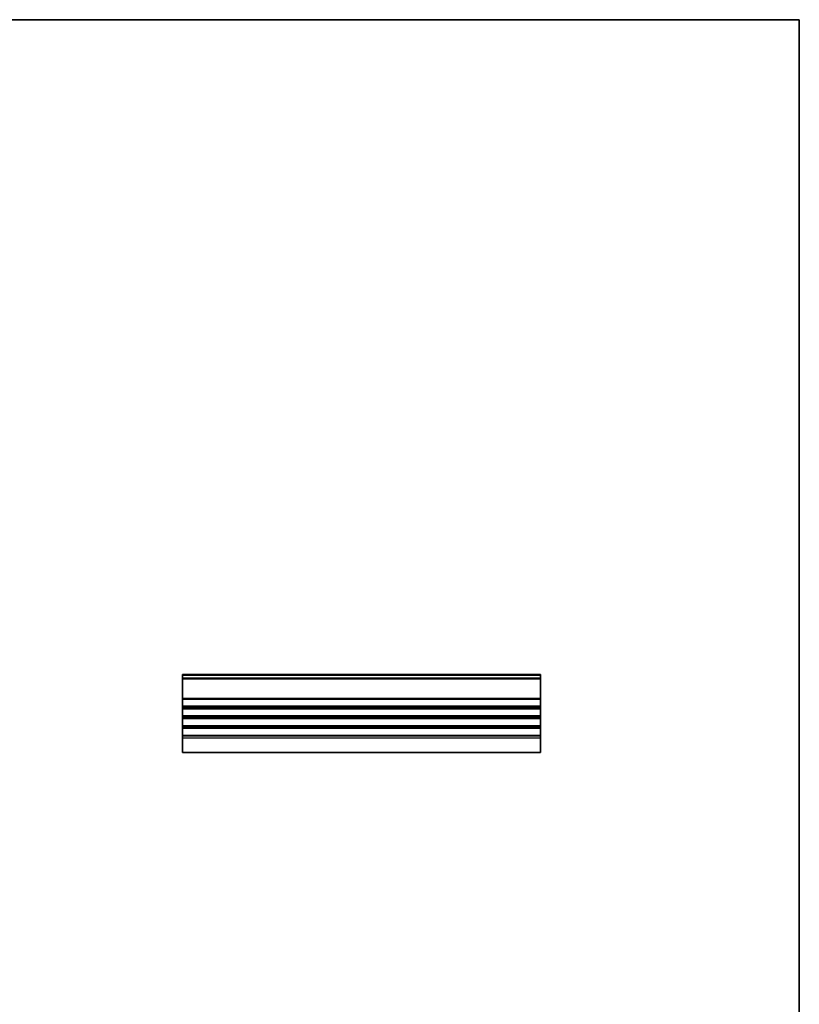
# Model space of a CAD drawing. Units: millimetres. Extents: x 0 to 4928, y 0 to 843.
# Drawn here: x 3620 to 3940, y 298 to 703 of the extents above; entities that cross this region are included whole.
import ezdxf

# ---------------------------------------------------------------- set-up
doc = ezdxf.new("R2010")
doc.units = ezdxf.units.MM
doc.header["$LTSCALE"] = 2
for name, color, linetype, lineweight in [('Border (ISO)', 7, 'Continuous', 35), ('Visible (ISO)', 7, 'Continuous', 35), ('Visible Narrow (ISO)', 7, 'Continuous', 25)]:
    doc.layers.add(name, color=color, linetype=linetype, lineweight=lineweight)

# ---------------------------------------------------------------- blocks, each defined once
blk = doc.blocks.new('図面枠 tk図枠')
at = {"layer": 'Border (ISO)'}
for p, q in [((14.5, 289), (405.5, 289)), ((405.5, 289), (405.5, 8))]:
    blk.add_line(p, q, dxfattribs=at)

msp = doc.modelspace()

# ---------------------------------------------------------------- linework, layer by layer
at = {"layer": 'Visible (ISO)'}
for p, q in [((3686.6753, 433.4148), (3686.6753, 433.154)), ((3686.6753, 433.4148), (3833.6753, 433.4148)), ((3686.6753, 432.0269), (3686.6753, 433.154)), ((3833.6753, 433.154), (3833.6753, 433.4148)), ((3833.6753, 433.154), (3833.6753, 432.0269)), ((3686.6753, 432.0269), (3686.6753, 431.6799)), ((3686.6753, 423.6498), (3686.6753, 431.6799)), ((3833.6753, 431.6799), (3833.6753, 432.0269)), ((3833.6753, 431.6799), (3833.6753, 423.6498)), ((3686.6753, 423.6498), (3686.6753, 423.3028)), ((3686.6753, 420.5269), (3686.6753, 423.3028)), ((3833.6753, 423.3028), (3833.6753, 423.6498)), ((3833.6753, 423.3028), (3833.6753, 420.5269)), ((3686.6753, 420.5269), (3686.6753, 420.1799)), ((3686.6753, 419.6498), (3686.6753, 420.1799)), ((3686.6753, 419.6498), (3686.6753, 419.3028)), ((3686.6753, 416.5269), (3686.6753, 419.3028)), ((3833.6753, 420.1799), (3833.6753, 420.5269)), ((3833.6753, 420.1799), (3833.6753, 419.6498)), ((3833.6753, 419.3028), (3833.6753, 419.6498)), ((3833.6753, 419.3028), (3833.6753, 416.5269)), ((3686.6753, 416.5269), (3686.6753, 416.1799)), ((3686.6753, 415.6498), (3686.6753, 416.1799)), ((3686.6753, 415.6498), (3686.6753, 415.3028)), ((3686.6753, 412.5269), (3686.6753, 415.3028)), ((3833.6753, 416.1799), (3833.6753, 416.5269)), ((3833.6753, 416.1799), (3833.6753, 415.6498)), ((3833.6753, 415.3028), (3833.6753, 415.6498)), ((3833.6753, 415.3028), (3833.6753, 412.5269)), ((3686.6753, 412.5269), (3686.6753, 412.1799)), ((3686.6753, 411.6498), (3686.6753, 412.1799)), ((3686.6753, 411.6498), (3686.6753, 411.3028)), ((3686.6753, 408.5269), (3686.6753, 411.3028)), ((3833.6753, 412.1799), (3833.6753, 412.5269)), ((3833.6753, 412.1799), (3833.6753, 411.6498)), ((3833.6753, 411.3028), (3833.6753, 411.6498)), ((3833.6753, 411.3028), (3833.6753, 408.5269)), ((3686.6753, 408.5269), (3686.6753, 408.1799)), ((3686.6753, 407.4148), (3686.6753, 408.1799)), ((3686.6753, 407.4148), (3686.6753, 401.4148)), ((3833.6753, 408.1799), (3833.6753, 408.5269)), ((3833.6753, 408.1799), (3833.6753, 407.4148)), ((3833.6753, 401.4148), (3833.6753, 407.4148)), ((3686.6753, 401.4148), (3833.6753, 401.4148))]:
    msp.add_line(p, q, dxfattribs=at)
at = {"layer": 'Visible Narrow (ISO)'}
for p, q in [((3686.6753, 433.154), (3833.6753, 433.154)), ((3686.6753, 432.0269), (3833.6753, 432.0269)), ((3686.6753, 431.6799), (3833.6753, 431.6799)), ((3686.6753, 423.6498), (3833.6753, 423.6498)), ((3686.6753, 423.3028), (3833.6753, 423.3028)), ((3686.6753, 420.5269), (3833.6753, 420.5269)), ((3686.6753, 420.1799), (3833.6753, 420.1799)), ((3686.6753, 419.6498), (3833.6753, 419.6498)), ((3686.6753, 419.3028), (3833.6753, 419.3028)), ((3686.6753, 416.5269), (3833.6753, 416.5269)), ((3686.6753, 416.1799), (3833.6753, 416.1799)), ((3686.6753, 415.6498), (3833.6753, 415.6498)), ((3686.6753, 415.3028), (3833.6753, 415.3028)), ((3686.6753, 412.5269), (3833.6753, 412.5269)), ((3686.6753, 412.1799), (3833.6753, 412.1799)), ((3686.6753, 411.6498), (3833.6753, 411.6498)), ((3686.6753, 411.3028), (3833.6753, 411.3028)), ((3686.6753, 408.5269), (3833.6753, 408.5269)), ((3686.6753, 408.1799), (3833.6753, 408.1799)), ((3686.6753, 407.4148), (3833.6753, 407.4148))]:
    msp.add_line(p, q, dxfattribs=at)

# ---------------------------------------------------------------- block references
at = {"xscale": 2.5, "yscale": 2.5, "zscale": 2.5}
msp.add_blockref('図面枠 tk図枠', (2926.25, -20), dxfattribs=at)

doc.saveas('drawing.dxf')
